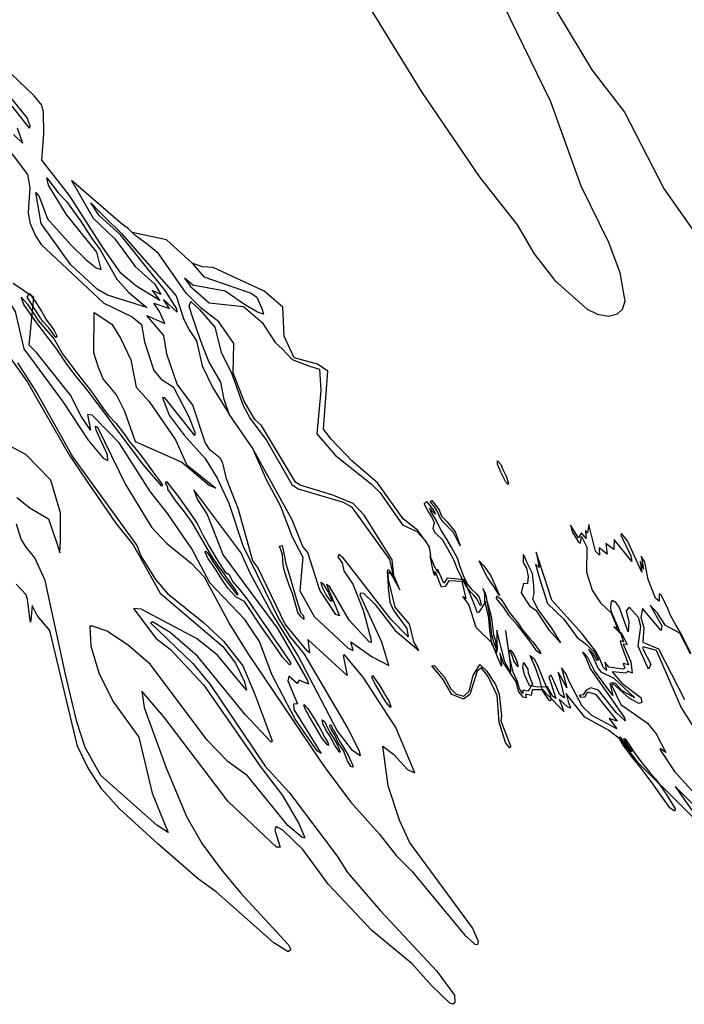
# Model space of a CAD drawing. Extents: x -10000 to 10771, y -14380 to 15158.
# Drawn here: x 2814 to 5616, y -11694 to -7539 of the extents above; entities that cross this region are included whole.
import ezdxf

# ---------------------------------------------------------------- set-up
doc = ezdxf.new("R2010")
doc.units = 0

msp = doc.modelspace()

# ---------------------------------------------------------------- linework, layer by layer
at = {"layer": '6800LEVEL', "color": 3}
msp.add_line((3793.327, -9343.671, -1526), (3696.362, -9203.669, -1526), dxfattribs=at)
at = {"layer": '6800LEVEL', "color": 8}
for points in [[(2762.607, -3061.319, -1526), (2981.806, -3378.381, -1526), (3136.511, -3645.95, -1526), (3157.494, -3684.115, -1526), (3273.325, -4022.019, -1526), (3780.124, -5232.164, -1526), (4269.239, -6077.025, -1526), (4513.979, -6540.424, -1526), (4792.145, -7026.771, -1526), (5225.948, -7750.063, -1526), (5363.871, -7929.413, -1526), (5530.634, -8253.573, -1526), (5652.509, -8426.105, -1526)], [(4298.698, -7502.354, -1526), (4507.885, -7843.564, -1526), (4753.494, -8204.665, -1526), (4911.202, -8404.832, -1526), (4982.602, -8526.714, -1526), (5070.489, -8639.797, -1526), (5206.378, -8760.737, -1526), (5250.398, -8781.996, -1526), (5295.086, -8790.825, -1526), (5333.941, -8779.778, -1526), (5354.758, -8759.995, -1526), (5366.231, -8726.763, -1526), (5345.446, -8606.934, -1526), (5297.856, -8479.142, -1526), (5181.51, -8240.926, -1526), (5053.223, -7886.042, -1526), (4826.858, -7420.533, -1526)]]:
    msp.add_polyline3d(points, dxfattribs=at)
at = {"layer": '6800LEVEL', "color": 13}
for points in [[(3287.729, -8437.112, -1526), (3272.525, -8421.913, -1526), (3239.66, -8397.189, -1526), (3154.852, -8322.819, -1526), (3032.726, -8217.402, -1526), (3123.504, -8375.957, -1526), (3214.55, -8463.799, -1526), (3300.886, -8580.608, -1526), (3384.122, -8655.571, -1526), (3409.319, -8698.956, -1526), (3372.991, -8681.438, -1526), (3404.591, -8723.517, -1526), (3302.912, -8661.841, -1526), (3240.807, -8608.503, -1526), (3164.772, -8499.972, -1526), (3023.752, -8280.925, -1526), (2907.469, -8132.021, -1526), (2915.083, -8019.581, -1526), (2914.439, -7928.901, -1526), (2906.485, -7899.591, -1526), (2875.347, -7860.035, -1526), (2776.648, -7765.41, -1526)], [(2699.774, -7777.287, -1526), (2845.026, -7954.928, -1526), (2856.146, -7986.219, -1526), (2855.116, -7996.709, -1526), (2782.623, -7904.121, -1526)], [(2803.752, -7995.988, -1526), (2826.013, -8060.364, -1526), (2786.972, -8023.009, -1526)], [(2734.352, -8043.385, -1526), (2846.862, -8191.998, -1526), (2855.815, -8248.461, -1526), (2848.934, -8351.959, -1526), (2855.952, -8396.409, -1526), (2879.936, -8451.346, -1526), (2903.646, -8487.427, -1526), (3168.528, -8735.27, -1526), (3288.027, -8793.095, -1526), (3327.603, -8825.1, -1526), (3340.65, -8898.948, -1526), (3378.97, -9019.31, -1526), (3410.142, -9056.233, -1526), (3462.335, -9089.636, -1526), (3528.856, -9218.023, -1526), (3552.14, -9280.252, -1526), (3551.784, -9293.497, -1526), (3425.804, -9135.25, -1526), (3415.322, -9134.98, -1526), (3443.926, -9207.506, -1526), (3506.902, -9292.635, -1526), (3596.44, -9391.205, -1526), (3646.181, -9473.803, -1526), (3695.576, -9578.597, -1526), (3754.243, -9757.691, -1526), (3906.995, -10069.4, -1526), (3953.234, -10142.434, -1526), (4013.413, -10217.018, -1526), (4196.63, -10530.065, -1526), (4244.898, -10623.982, -1526), (4249.03, -10645.184, -1526), (4216.383, -10622.999, -1526), (4152.257, -10538.123, -1526), (3986.912, -10220.988, -1526), (3875.031, -10040.682, -1526), (3786.297, -9877.457, -1526), (3746.043, -9788.048, -1526), (3548.673, -9523.193, -1526), (3561.37, -9562.116, -1526), (3603.512, -9627.428, -1526), (3671.127, -9799.253, -1526), (3900.417, -10107.837, -1526), (4025.63, -10324.888, -1526), (4030.793, -10343.702, -1526), (3991.486, -10325.964, -1526), (3983.95, -10340.302, -1526), (3948.242, -10309.137, -1526), (3943.915, -10329.329, -1526), (3985.065, -10425.88, -1526), (3968.833, -10427.378, -1526), (3970.003, -10450.364, -1526), (4084.29, -10635.254, -1526), (4067.819, -10624.928, -1526), (3974.785, -10490.148, -1526), (3877.195, -10301.92, -1526), (3824.717, -10163.459, -1526), (3762.664, -10070.181, -1526), (3615.893, -9915.684, -1526), (3538.977, -9771.628, -1526), (3437.775, -9624.759, -1526), (3364.584, -9530.804, -1526), (3232.772, -9324.374, -1526), (3119.416, -9208.17, -1526), (3099.553, -9205.048, -1526), (3112.795, -9270.62, -1526), (3072.681, -9211.683, -1526), (3028.282, -9123.472, -1526), (2884.454, -8943.079, -1526), (2853.055, -8912.785, -1526), (2872.991, -8711.384, -1526), (2786.486, -8652.139, -1526)], [(4522.081, -9735.595, -1526), (4492.7, -9694.658, -1526), (4431.14, -9646.056, -1526), (4322.969, -9493.767, -1526), (4214.13, -9401.121, -1526), (4126.603, -9308.681, -1526), (4094.29, -9267.568, -1526), (4112.39, -9022.216, -1526), (4068.951, -8992.541, -1526), (3971.213, -8966.486, -1526), (3928.549, -8874.08, -1526), (3923.139, -8752.441, -1526), (3844.516, -8684.921, -1526), (3629.252, -8584.944, -1526), (3584.049, -8582.37, -1526), (3541.055, -8566.057, -1526)], [(3696.362, -9203.669, -1526), (3675.205, -9141.809, -1526), (3661.392, -9068.396, -1526), (3611.791, -8981.03, -1526), (3583.107, -8909.821, -1526), (3573.545, -8883.492, -1526), (3538.994, -8785.187, -1526), (3527.8, -8748.322, -1526), (3534.702, -8727.908, -1526), (3571.343, -8761.88, -1526), (3636.734, -8836.936, -1526), (3663.782, -8942.134, -1526), (3708.345, -9033.493, -1526), (3756.252, -9167.46, -1526), (3785.898, -9221.637, -1526), (3855.937, -9316.708, -1526), (3961.641, -9500.387, -1526), (3987.965, -9518.694, -1526), (4177.565, -9574.614, -1526), (4212.764, -9594.979, -1526), (4373.121, -9817.578, -1526), (4389.139, -9886.351, -1526), (4402.33, -9915.744, -1526), (4388.009, -9887.481, -1526), (4375.006, -9866.567, -1526), (4366.715, -9859.595, -1526), (4362.569, -9867.32, -1526), (4366.526, -9902.932, -1526), (4368.033, -9936.093, -1526), (4374.422, -9996.393, -1526), (4388.942, -10028.782, -1526), (4446.539, -10108.599, -1526), (4452.057, -10143.359, -1526), (4379.274, -10069.1, -1526), (4177.318, -9809.529, -1526), (4158.854, -9796.525, -1526), (4154.924, -9807.525, -1526), (4173.916, -9830.833, -1526), (4180.921, -9864.997, -1526), (4217.77, -9921.138, -1526), (4262.184, -10030.466, -1526), (4294.793, -10151.453, -1526), (4295.497, -10166.773, -1526), (4286.761, -10164.223, -1526), (4203.358, -10072.91, -1526), (4121.88, -9932.359, -1526), (4107.074, -9922.246, -1526), (4161.723, -10054.236, -1526), (4146.697, -10048.836, -1526), (4078.952, -9945.95, -1526), (4028.886, -9787.106, -1526), (4007.159, -9762.16, -1526), (3963.269, -9650.142, -1526), (3793.327, -9343.671, -1526)], [(2735.282, -8913.03, -1526), (2845.936, -9068.747, -1526), (3019.954, -9370.917, -1526), (3087.919, -9473.716, -1526), (3218.355, -9662.242, -1526), (3292.675, -9755.652, -1526), (3405.553, -9959.136, -1526), (3669.923, -10183.792, -1526), (3723.188, -10253.992, -1526), (3762.08, -10332.642, -1526), (3769.885, -10367.935, -1526), (3647.916, -10220.153, -1526), (3558.924, -10150.978, -1526), (3326.316, -10025.919, -1526), (3293.324, -10024.082, -1526), (3387.81, -10149.006, -1526), (3449.892, -10196.359, -1526), (3590.247, -10347.976, -1526), (3829.781, -10693.71, -1526), (3921.194, -10813.156, -1526), (3992.389, -10934.086, -1526), (4015.719, -10991.123, -1526), (4004.503, -10990.79, -1526), (3944.317, -10940.039, -1526), (3774.884, -10729.88, -1526), (3693.299, -10670.796, -1526), (3604.546, -10579.634, -1526), (3365.199, -10259.737, -1526), (3271.862, -10180.029, -1526), (3181.983, -10119.704, -1526), (3120.567, -10097.991, -1526), (3108.797, -10098.105, -1526), (3113.228, -10183.125, -1526), (3148.519, -10299.459, -1526), (3208.564, -10419.632, -1526), (3315.435, -10566.599, -1526), (3372.847, -10803.562, -1526), (3439.231, -10968.393, -1526), (3391.706, -10937.777, -1526), (3155.969, -10728.6, -1526), (3089.569, -10610.696, -1526), (3055.184, -10502.762, -1526), (3005.633, -10295.86, -1526), (2921.24, -9905.625, -1526), (2878.118, -9810.254, -1526), (2840.598, -9764.766, -1526), (2819.609, -9731.808, -1526), (2800.377, -9668.203, -1526)], [(2801.711, -9555.218, -1526), (2857.118, -9598.674, -1526), (2935.22, -9644.804, -1526), (2969.933, -9747.761, -1526), (2983.451, -9789.092, -1526), (2985.739, -9736.477, -1526), (2986.311, -9620.382, -1526), (2945.247, -9482.86, -1526), (2840.004, -9374.23, -1526), (2619.724, -9259.158, -1526)], [(5645.527, -10214.86, -1526), (5600.419, -10125.946, -1526), (5580.467, -10092.549, -1526), (5557.334, -10052.788, -1526), (5547.134, -10023.374, -1526), (5518.028, -9965.945, -1526), (5510.24, -9961.41, -1526), (5509.685, -9992.826, -1526), (5494.508, -9979.866, -1526), (5464.037, -9901.627, -1526), (5450.159, -9827.785, -1526), (5434.744, -9802.973, -1526), (5444.335, -9857.569, -1526), (5429.592, -9824.503, -1526), (5436.867, -9869.776, -1526), (5375.837, -9737.54, -1526), (5351.615, -9706.969, -1526), (5348.133, -9714.43, -1526), (5391.203, -9801.257, -1526), (5394.704, -9825.794, -1526), (5320.755, -9733.03, -1526), (5318.579, -9774.113, -1526), (5284.95, -9749.239, -1526), (5290.69, -9794.196, -1526), (5257.658, -9767.966, -1526), (5258.103, -9798.349, -1526), (5241.223, -9781.19, -1526), (5212.858, -9668.776, -1526), (5208.485, -9704.082, -1526), (5199.683, -9694.125, -1526), (5202.442, -9728.498, -1526), (5182.44, -9705.034, -1526), (5170.407, -9725.621, -1526), (5136.439, -9672.775, -1526), (5143.383, -9700.168, -1526), (5167.833, -9741.438, -1526), (5178.577, -9748.382, -1526), (5183.016, -9720.468, -1526), (5205.261, -9764.921, -1526), (5203.526, -9870.294, -1526), (5227.493, -9946.571, -1526), (5262.275, -9999.293, -1526), (5307.077, -10041.588, -1526), (5333.802, -10108.277, -1526), (5318.867, -10100.998, -1526), (5347.752, -10130.003, -1526), (5359.854, -10163.814, -1526), (5345.04, -10159.64, -1526), (5347.752, -10172.997, -1526), (5380.105, -10262.131, -1526), (5357.669, -10255.521, -1526), (5365.119, -10275.518, -1526), (5356.398, -10279.973, -1526), (5297.558, -10271.281, -1526), (5280.745, -10250.901, -1526), (5288.604, -10285.916, -1526), (5274.456, -10270.77, -1526), (5258.343, -10233.393, -1526), (5243.606, -10205.262, -1526), (5184.822, -10130.774, -1526), (5121.247, -10059.377, -1526), (5057.449, -9988.426, -1526), (5026.665, -9893.155, -1526), (4995.881, -9798.331, -1526), (4991.642, -9785.39, -1526), (4994.542, -9799.67, -1526), (5004.58, -9850.317, -1526), (4989.189, -9836.93, -1526), (5008.373, -9906.096, -1526), (5038.934, -10002.483, -1526), (5108.086, -10068.748, -1526), (5163.63, -10145.946, -1526), (5197.537, -10171.604, -1526), (5238.103, -10209.195, -1526), (5252.645, -10239.097, -1526), (5250.09, -10244.605, -1526), (5232.405, -10213.326, -1526), (5211.576, -10195.031, -1526), (5226.51, -10217.654, -1526), (5251.269, -10274.113, -1526), (5264.631, -10290.441, -1526), (5318.29, -10317.663, -1526), (5408.004, -10400.641, -1526), (5353.67, -10370.768, -1526), (5326.195, -10340.009, -1526), (5312.732, -10337.724, -1526), (5302.638, -10339.865, -1526), (5314.484, -10391.571, -1526), (5236.728, -10286.506, -1526), (5208.628, -10230.441, -1526), (5197.231, -10216.67, -1526), (5187.406, -10208.014, -1526), (5202.34, -10235.359, -1526), (5220.615, -10279.425, -1526), (5315.401, -10415.89, -1526), (5364.399, -10484.782, -1526), (5366.928, -10498.328, -1526), (5328.773, -10462.008, -1526), (5254.507, -10368.597, -1526), (5222.012, -10358.026, -1526), (5200.313, -10370.156, -1526), (5189.481, -10388.01, -1526), (5172.647, -10390.82, -1526), (5178.144, -10398.393, -1526), (5197.968, -10397.211, -1526), (5208.325, -10375.295, -1526), (5241.393, -10385.874, -1526), (5333.358, -10499.875, -1526), (5299.178, -10487.364, -1526), (5330.918, -10530.982, -1526), (5226.207, -10475.123, -1526), (5185.404, -10436.578, -1526), (5132.541, -10335.079, -1526), (5115.955, -10297.533, -1526), (5098.331, -10274.588, -1526), (5107.316, -10304.486, -1526), (5121.138, -10359.067, -1526), (5095.567, -10312.482, -1526), (5084.164, -10293.013, -1526), (5089.693, -10317.697, -1526), (5111.41, -10401.11, -1526), (5091.075, -10388.618, -1526), (5067.923, -10333.341, -1526), (5055.338, -10304.639, -1526), (5044.658, -10314.087, -1526), (5054.105, -10341.611, -1526), (5074.233, -10404.053, -1526), (5061.91, -10395.015, -1526), (5038.908, -10354.757, -1526), (5012.208, -10355.167, -1526), (4990.409, -10354.991, -1526), (4970.727, -10349.941, -1526), (4963.328, -10364.615, -1526), (4956.345, -10373.242, -1526), (4934.575, -10367.902, -1526), (4935.397, -10381.869, -1526), (4920.61, -10362.561, -1526), (4910.751, -10329.697, -1526), (4894.732, -10293.136, -1526), (4880.946, -10233.595, -1526), (4864.516, -10128.224, -1526), (4862.282, -10116.08, -1526), (4863.284, -10128.635, -1526), (4878.276, -10235.444, -1526), (4881.177, -10261.915, -1526), (4883.231, -10292.314, -1526), (4859.997, -10248.589, -1526), (4833.298, -10150.819, -1526), (4826.135, -10115.258, -1526), (4825.289, -10156.775, -1526), (4827.368, -10201.527, -1526), (4812.991, -10165.376, -1526), (4804.776, -10135.388, -1526), (4796.74, -10060.648, -1526), (4781.542, -9974.996, -1526), (4776.818, -9956.716, -1526), (4767.165, -9939.873, -1526), (4773.326, -9959.386, -1526), (4773.122, -10002.725, -1526), (4749.487, -10038.601, -1526), (4744.173, -10041.948, -1526), (4726.089, -9993.688, -1526), (4688.231, -9902.943, -1526), (4649.632, -9898.992, -1526), (4616.671, -9895.91, -1526), (4601.665, -9917.141, -1526), (4585.808, -9878.322, -1526), (4580.23, -9865.683, -1526), (4575.475, -9857.349, -1526), (4578.543, -9866.921, -1526), (4581.25, -9874.979, -1526), (4575.28, -9869.172, -1526), (4563.926, -9849.142, -1526), (4545.083, -9801.115, -1526)]]:
    msp.add_polyline3d(points, dxfattribs=at)
for points in [[(3228.553, -8640.211, -1526), (3273.772, -8689.897, -1526), (3349.168, -8753.06, -1526), (3183.5, -8701.813, -1526), (3140.795, -8675.556, -1526), (3028.681, -8572.798, -1526), (2903.678, -8398.521, -1526), (2882.387, -8268.332, -1526), (2895.413, -8285.691, -1526), (2930.464, -8379.687, -1526), (3031.403, -8489.946, -1526), (3094.208, -8552.77, -1526), (3136.644, -8586.729, -1526), (3157.013, -8593.52, -1526), (3138.341, -8520.508, -1526), (3009.336, -8359.203, -1526), (2934.649, -8236.951, -1526), (2927.521, -8206.913, -1526), (2976.849, -8270.814, -1526), (3011.034, -8306.567, -1526), (3070.444, -8388.068, -1526), (3114.577, -8457.684, -1526), (3153.619, -8510.321, -1526), (3222.993, -8634.055, -1526)], [(3518.054, -9417.167, -1526), (3640.332, -9516.518, -1526), (3612.086, -9504.695, -1526), (3495.548, -9406.73, -1526), (3302.651, -9319.896, -1526), (3256.749, -9192.936, -1526), (3221.792, -9122.567, -1526), (3165.718, -9054.883, -1526), (3145.63, -9006.408, -1526), (3126.985, -8944.308, -1526), (3127.551, -8774.781, -1526), (3202.738, -8823.421, -1526), (3238.334, -8882.364, -1526), (3282.941, -8973.82, -1526), (3304.848, -9089.413, -1526), (3359.265, -9149.534, -1526), (3470.382, -9312.395, -1526), (3515.562, -9411.289, -1526)], [(5056.11, -10107.347, -1526), (5094.584, -10168.947, -1526), (5047.856, -10116.718, -1526), (4994.096, -10034.834, -1526), (4966.895, -10016.097, -1526), (4929.282, -9957.346, -1526), (4939.651, -9916.928, -1526), (4956.175, -9918.687, -1526), (4959.069, -9889.339, -1526), (4952.047, -9853.441, -1526), (4942.567, -9836.93, -1526), (4938.706, -9830.328, -1526), (4937.923, -9796.371, -1526), (4952.382, -9829.567, -1526), (4974.265, -9874.841, -1526), (4979.596, -9927.515, -1526), (4981.381, -9960.982, -1526), (4976.537, -9982.454, -1526), (5000.119, -10029.926, -1526)]]:
    msp.add_polyline3d(points, close=True, dxfattribs=at)
at = {"layer": '6800LEVEL', "color": 7}
for points in [[(4102.35, -10695.976, -1526), (4208.868, -10839.509, -1526), (4329.928, -10974.277, -1526), (4401.611, -11066.646, -1526), (4467.708, -11132.336, -1526), (4688.567, -11401.194, -1526), (4732.583, -11440.798, -1526), (4745.908, -11442.313, -1526), (4748.282, -11428.387, -1526), (4722.882, -11371.852, -1526), (4457.454, -11009.608, -1526), (4414.541, -10916.915, -1526), (4367.706, -10772.847, -1526), (4344.347, -10604.958, -1526), (4391.3, -10639.889, -1526), (4448.445, -10703.583, -1526), (4480.451, -10717.848, -1526), (4400.222, -10526.345, -1526), (4262.484, -10313.941, -1526), (4183.293, -10219.079, -1526), (4177.982, -10222.431, -1526), (4194.626, -10306.068, -1526), (4029.27, -10153.946, -1526), (4035.427, -10210.902, -1526), (4025.2, -10203.076, -1526), (3933.577, -10089.338, -1526), (3818.294, -9851.337, -1526), (3796.114, -9822.831, -1526), (3736.338, -9605.474, -1526), (3685.027, -9477.054, -1526), (3670.407, -9410.718, -1526), (3658.472, -9389.168, -1526), (3616.336, -9355.569, -1526), (3595.91, -9323.707, -1526), (3544.415, -9165.438, -1526), (3477.93, -9077.372, -1526), (3433.708, -8951.11, -1526), (3421.158, -8871.523, -1526), (3349.447, -8787.748, -1526), (3425.874, -8820.661, -1526), (3403.23, -8770.993, -1526), (3379.327, -8735.089, -1526), (3445.56, -8758.177, -1526), (3420.06, -8720.271, -1526), (3477.113, -8772.791, -1526), (3476.457, -8759.229, -1526), (3426.593, -8682.041, -1526), (3238.339, -8447.036, -1526), (3149.354, -8365.428, -1526), (3113.231, -8311.169, -1526), (3148.473, -8347.782, -1526), (3173.582, -8373.809, -1526), (3243.625, -8441.743, -1526), (3318.501, -8527.985, -1526), (3473.982, -8704.59, -1526), (3505.693, -8803.643, -1526), (3528.86, -8847.792, -1526), (3558.605, -8894.263, -1526), (3583.107, -9000.179, -1526), (3627.926, -9092.332, -1526), (3696.362, -9203.669, -1526)], [(3793.327, -9343.671, -1526), (3854.353, -9481.686, -1526), (3911.797, -9589.136, -1526), (3962.151, -9721.797, -1526), (4008.092, -9807.645, -1526), (3994.863, -9949.705, -1526), (4055.864, -10057.449, -1526), (4198.151, -10190.92, -1526), (4219.791, -10201.614, -1526), (4209.471, -10163.973, -1526), (4300.56, -10228.283, -1526), (4370.424, -10264.885, -1526), (4340.943, -10165.614, -1526), (4249.401, -9967.046, -1526), (4252.16, -9957.401, -1526), (4263.604, -9958.91, -1526), (4313.171, -10007.522, -1526), (4397.431, -10116.38, -1526), (4496.891, -10201.229, -1526), (4477.581, -10167.085, -1526), (4456.84, -10090.504, -1526), (4396.2, -10017.664, -1526), (4368.41, -9901.801, -1526), (4367.28, -9879.568, -1526), (4369.729, -9871.089, -1526), (4377.456, -9876.93, -1526), (4386.312, -9888.8, -1526), (4415.898, -9945.703, -1526), (4391.966, -9884.843, -1526), (4384.519, -9818.689, -1526), (4266.763, -9629.441, -1526), (4219.779, -9580.332, -1526), (4134.664, -9545.421, -1526), (3995.989, -9503.323, -1526), (3976.181, -9489.951, -1526), (3832.881, -9250.909, -1526), (3805.668, -9226.631, -1526), (3759.988, -9148.791, -1526), (3713.245, -9029.892, -1526), (3717.249, -8905.063, -1526), (3652.976, -8814.291, -1526), (3578.731, -8756.614, -1526), (3515.644, -8693.243, -1526), (3398.58, -8525.815, -1526), (3350.944, -8486.688, -1526), (3304.416, -8453.212, -1526), (3287.367, -8436.75, -1526)], [(2651.161, -8534.509, -1526), (2656.3, -8560.268, -1526), (2794.194, -8769.769, -1526), (2831.879, -8928.613, -1526), (2997.38, -9152.369, -1526), (3101.9, -9312.793, -1526), (3165.083, -9390.071, -1526), (3185.221, -9399.057, -1526), (3183.431, -9375.122, -1526), (3135.471, -9271.264, -1526), (3133.695, -9253.789, -1526), (3141.137, -9258.327, -1526), (3259.965, -9500.968, -1526), (3369.819, -9679.904, -1526), (3433.056, -9748.587, -1526), (3536.626, -9832.003, -1526), (3591.404, -9890.176, -1526), (3700.277, -10091.456, -1526), (3776.336, -10213.224, -1526), (4075.844, -10660.259, -1526), (4102.35, -10695.976, -1526)], [(3541.055, -8566.057, -1526), (3589.68, -8623.787, -1526), (3790.384, -8692.733, -1526), (3813.181, -8710.555, -1526), (3834.097, -8758.426, -1526), (3841.866, -8782.362, -1526), (3818.559, -8774.583, -1526), (3765.373, -8743.467, -1526), (3680.344, -8684.746, -1526), (3543.049, -8659.233, -1526), (3543.496, -8659.233, -1526), (3508.166, -8629.691, -1526), (3534.105, -8665.052, -1526), (3612.815, -8733.534, -1526), (3757.713, -8749.2, -1526), (3835.89, -8817.069, -1526), (3891.466, -8901.443, -1526), (3920.535, -8927.404, -1526), (3962.526, -8973, -1526), (4036.372, -9000.503, -1526), (4077.639, -9013.53, -1526), (4084.155, -9103.276, -1526), (4066.731, -9286.163, -1526), (4145.555, -9378.022, -1526), (4296.094, -9498.351, -1526), (4333.376, -9535.229, -1526)], [(2804.26, -8986.781, -1526), (2887.797, -9117.064, -1526), (3037.604, -9385.751, -1526), (3308.176, -9758.193, -1526), (3326.362, -9804.956, -1526), (3386.901, -9900.828, -1526), (3435.026, -9959.233, -1526), (3589.14, -10082.503, -1526), (3673.36, -10161.72, -1526), (3754.078, -10265.719, -1526), (3807.131, -10389.882, -1526), (3878.881, -10582.721, -1526), (3874.586, -10587.291, -1526), (3764.632, -10470.67, -1526), (3563.919, -10224.659, -1526), (3448.731, -10125.258, -1526), (3373.918, -10079.552, -1526), (3365.746, -10084.298, -1526), (3543.745, -10255.611, -1526), (3616.713, -10344.777, -1526), (3848.261, -10688.815, -1526), (3951.785, -10801.534, -1526), (4152.864, -11068.775, -1526), (4196.535, -11137.524, -1526), (4335.6, -11299.06, -1526), (4573.081, -11554.447, -1526), (4647.344, -11655.7, -1526), (4648.396, -11683.094, -1526), (4641.519, -11694.123, -1526), (4627.275, -11689.587, -1526), (4550.702, -11614.439, -1526), (4468.166, -11523.974, -1526), (4298.406, -11383.064, -1526), (4115.524, -11189.104, -1526), (4008.19, -11040.371, -1526), (3922.734, -10959.906, -1526), (3895.699, -10943.516, -1526), (3889.093, -10958.923, -1526), (3912.427, -11031.321, -1526), (3896.485, -11030.726, -1526), (3693.229, -10838.387, -1526), (3421.532, -10481.216, -1526), (3329.116, -10372.394, -1526), (3339.107, -10441.366, -1526), (3430.952, -10696.084, -1526), (3516.626, -10902.235, -1526), (3583.297, -11016.385, -1526), (3663.75, -11125.475, -1526), (3744.288, -11223.503, -1526), (3947.824, -11443.16, -1526), (3956.672, -11462.548, -1526), (3945.046, -11472.061, -1526), (3885.598, -11434.866, -1526), (3642.051, -11219.233, -1526), (3567.259, -11165.625, -1526), (3395.609, -11016.423, -1526), (3233.33, -10867.104, -1526), (3160.388, -10786.233, -1526), (3099.461, -10692.604, -1526), (3057.413, -10604.42, -1526), (2940.55, -10116.872, -1526), (2887.81, -10052.796, -1526), (2865.938, -10011.195, -1526), (2860.419, -10073.289, -1526), (2859.192, -10081.076, -1526), (2858.579, -10074.109, -1526), (2846.753, -9985.175, -1526), (2840.594, -9966.658, -1526), (2799.041, -9920.916, -1526)], [(4333.376, -9535.229, -1526), (4427.203, -9670.73, -1526), (4488.016, -9699.192, -1526), (4522.081, -9735.595, -1526)], [(5718.259, -10968.431, -1526), (5612.132, -10864.811, -1526), (5422.38, -10676.038, -1526), (5348.769, -10577.448, -1526), (5296.255, -10536.963, -1526), (5196.989, -10483.011, -1526), (5124.678, -10392.527, -1526), (5117.362, -10383.102, -1526), (5126.399, -10416.788, -1526), (5136.439, -10444.649, -1526), (5123.523, -10438.971, -1526), (5088.198, -10406.107, -1526), (5107.664, -10458.63, -1526), (5036.443, -10384.745, -1526), (5021.245, -10366.67, -1526), (4974.73, -10366.395, -1526), (4970.048, -10391.387, -1526), (4946.044, -10385.277, -1526), (4948.938, -10400.477, -1526), (4937.178, -10397.64, -1526), (4916.913, -10372.831, -1526), (4906.644, -10332.983, -1526), (4853.014, -10253.724, -1526), (4837.637, -10211.797, -1526), (4845.03, -10258.628, -1526), (4845.005, -10266.459, -1526), (4829.832, -10231.926, -1526), (4806.419, -10169.484, -1526), (4738.645, -10103.345, -1526), (4708.016, -10006.833, -1526), (4682.754, -9972.942, -1526), (4696.309, -9981.98, -1526), (4679.417, -9910.239, -1526), (4623.191, -9906.895, -1526), (4608.148, -9931.385, -1526), (4592.186, -9933.83, -1526), (4568.98, -9873.56, -1526), (4562.102, -9867.076, -1526), (4562.568, -9878.4, -1526), (4565.142, -9884.401, -1526), (4560.88, -9879.638, -1526), (4555.416, -9859.781, -1526), (4545.083, -9801.115, -1526)], [(5670.25, -10547.526, -1526), (5600.853, -10436.927, -1526), (5498.492, -10200.98, -1526), (5442.974, -10185.8, -1526), (5440.372, -10191.439, -1526), (5474.203, -10259.1, -1526), (5465.528, -10279.484, -1526), (5421.288, -10182.33, -1526), (5433.269, -10099.518, -1526), (5422.736, -10062.334, -1526), (5382.896, -10018.061, -1526), (5371.596, -10033.795, -1526), (5381.913, -10080.504, -1526), (5379.466, -10122.907, -1526), (5341.626, -10016.095, -1526), (5328.693, -9999.686, -1526), (5312.148, -9989.544, -1526), (5306.291, -9999.883, -1526), (5304.522, -10024.473, -1526), (5308.649, -10040.604, -1526), (5338.155, -10108.298, -1526), (5343.371, -10116.229, -1526), (5333.565, -10111.846, -1526), (5350.673, -10128.125, -1526), (5374.459, -10176.336, -1526), (5358.185, -10174.249, -1526), (5390.017, -10248.406, -1526), (5396.665, -10296.91, -1526), (5377.059, -10288.046, -1526), (5372.01, -10296.536, -1526), (5311.361, -10291.33, -1526), (5351.985, -10339.153, -1526), (5432.087, -10399.78, -1526), (5436.831, -10420.806, -1526), (5424.346, -10425.287, -1526), (5383.463, -10402.566, -1526), (5316.452, -10342.002, -1526), (5309.099, -10347.079, -1526), (5348.763, -10429.604, -1526), (5460.813, -10507.843, -1526), (5497.471, -10553.158, -1526), (5538.367, -10631.623, -1526), (5514.261, -10614.133, -1526), (5514.146, -10620.679, -1526), (5574.199, -10711.546, -1526), (5574.199, -10711.546, -1526), (5574.199, -10711.546, -1526), (5708.351, -10857.53, -1526)], [(5642.057, -10215.727, -1526), (5597.817, -10128.115, -1526), (5537.058, -10096.07, -1526), (5502.524, -10043.776, -1526), (5472.14, -10009.684, -1526), (5520.603, -10096.908, -1526), (5518.24, -10116.949, -1526), (5439.993, -10023.435, -1526), (5433.154, -10062.076, -1526), (5444.687, -10103.543, -1526), (5441.13, -10166.088, -1526), (5507.167, -10194.475, -1526), (5616.36, -10408.144, -1526)], [(5656.987, -10855.714, -1526), (5577.132, -10775.224, -1526), (5660.411, -10893.526, -1526)]]:
    msp.add_polyline3d(points, dxfattribs=at)
at = {"layer": '6800LEVEL', "color": 3}
for points in [[(3541.055, -8566.057, -1526), (3433.419, -8467.751, -1526), (3287.729, -8436.75, -1526)], [(4522.081, -9735.595, -1526), (4539.862, -9765.388, -1526), (4545.231, -9801.14, -1526)]]:
    msp.add_polyline3d(points, dxfattribs=at)
at = {"layer": '6800LEVEL', "color": 5}
for points in [[(2891.746, -8808.266, -1526), (2958.495, -8887.742, -1526), (2994.114, -8948.464, -1526), (3028.286, -8994.149, -1526), (3068.744, -9047.432, -1526), (3100.424, -9088.879, -1526), (3125.821, -9122.73, -1526), (3160.233, -9170.732, -1526), (3187.732, -9209.648, -1526), (3220.345, -9242.662, -1526), (3252.909, -9284.855, -1526), (3277.724, -9322.332, -1526), (3313.286, -9361.946, -1526), (3344.743, -9402.784, -1526), (3379.603, -9452.009, -1526), (3400.833, -9480.271, -1526), (3414.417, -9500.888, -1526), (3413.684, -9507.091, -1526), (3378.242, -9466.251, -1526), (3335.547, -9417.509, -1526), (3296.325, -9365.488, -1526), (3260.155, -9316.572, -1526), (3214.297, -9256.997, -1526), (3177.359, -9205.547, -1526), (3142.435, -9159.031, -1526), (3098.52, -9101.207, -1526), (3053.712, -9046.268, -1526), (3013.081, -8993.293, -1526), (2969.774, -8929.917, -1526), (2923.948, -8868.991, -1526), (2897.4, -8833.442, -1526), (2863.97, -8787.453, -1526), (2831.85, -8741.154, -1526), (2820.188, -8709.908, -1526), (2847.036, -8739.729, -1526), (2891.835, -8808.396, -1526)], [(2902.671, -8800.553, -1526), (2867.839, -8744.636, -1526), (2845.588, -8709.821, -1526), (2855.219, -8694.583, -1526), (2878.135, -8725.335, -1526), (2907.282, -8772.299, -1526), (2924.822, -8804.368, -1526), (2957.003, -8847.958, -1526), (2972.314, -8875.614, -1526), (2965.428, -8879.47, -1526), (2936.337, -8838.761, -1526), (2910.836, -8812.609, -1526), (2904.602, -8801.161, -1526)], [(4851.488, -9437.865, -1526), (4865.084, -9465.014, -1526), (4875.204, -9494.867, -1526), (4873.101, -9499.886, -1526), (4861.567, -9488.134, -1526), (4842.392, -9449.077, -1526), (4828.729, -9414.536, -1526), (4828.186, -9407.278, -1526), (4828.437, -9401.198, -1526), (4843.105, -9415.628, -1526), (4850.915, -9437.294, -1526)], [(3873.88, -10133.019, -1526), (3916.027, -10194.122, -1526), (3956.332, -10254.745, -1526), (3950.966, -10261.934, -1526), (3922.123, -10229.429, -1526), (3873.266, -10157.584, -1526), (3829.818, -10097.921, -1526), (3779.103, -10019.131, -1526), (3762.062, -9993.973, -1526), (3726.034, -9975.78, -1526), (3691.318, -9937.689, -1526), (3662.164, -9894.931, -1526), (3642.472, -9862.221, -1526), (3607.513, -9811.732, -1526), (3595.633, -9785.793, -1526), (3598.448, -9782.389, -1526), (3604.757, -9787.5, -1526), (3616.612, -9805.843, -1526), (3631.278, -9829.734, -1526), (3647.869, -9853.667, -1526), (3667.28, -9884.285, -1526), (3689.36, -9914.639, -1526), (3709.461, -9939.276, -1526), (3723.287, -9957.446, -1526), (3729.918, -9964.435, -1526), (3734.295, -9964.178, -1526), (3722.576, -9941.558, -1526), (3698.471, -9909.89, -1526), (3676.95, -9878.399, -1526), (3648.632, -9840.792, -1526), (3625.111, -9806.067, -1526), (3597.097, -9758.549, -1526), (3540.919, -9661.324, -1526), (3508.152, -9616.028, -1526), (3470.45, -9567.367, -1526), (3448.258, -9534.041, -1526), (3437.726, -9521.853, -1526), (3438.334, -9511.544, -1526), (3430.781, -9499.271, -1526), (3428.766, -9494.336, -1526), (3433.135, -9488.178, -1526), (3474.418, -9540.726, -1526), (3532.021, -9621.013, -1526), (3561.576, -9664.651, -1526), (3587.123, -9715.536, -1526), (3615.866, -9766.375, -1526), (3650.468, -9825.861, -1526), (3680.168, -9871.111, -1526), (3697.374, -9880.553, -1526), (3710.857, -9909.419, -1526), (3742.009, -9945.33, -1526), (3779.276, -9994.471, -1526), (3823.644, -10058.854, -1526), (3873.482, -10132.712, -1526)], [(4114.369, -9957.016, -1526), (4126.271, -9980.482, -1526), (4131.369, -9992.495, -1526), (4125.156, -9992.836, -1526), (4105.911, -9966.082, -1526), (4091.473, -9938.029, -1526), (4085.842, -9920.466, -1526), (4084.767, -9912.996, -1526), (4095.17, -9920.525, -1526), (4105.423, -9940.715, -1526), (4115.461, -9956.669, -1526)], [(4350.099, -10382.343, -1526), (4368.397, -10411.051, -1526), (4379.303, -10436.117, -1526), (4377.12, -10441.566, -1526), (4359.592, -10420.711, -1526), (4339.247, -10388.421, -1526), (4313.637, -10344.99, -1526), (4300.033, -10317.338, -1526), (4299.598, -10307.74, -1526), (4303.363, -10307.703, -1526), (4328.841, -10345.902, -1526), (4350.265, -10381.468, -1526)], [(4096.549, -10562.724, -1526), (4109.7, -10583.812, -1526), (4115.726, -10596.342, -1526), (4116.249, -10601.31, -1526), (4111.148, -10598.815, -1526), (4089.721, -10572.783, -1526), (4069.925, -10538.25, -1526), (4034.789, -10477.999, -1526), (4017.175, -10447.525, -1526), (4012.304, -10431.381, -1526), (4013.587, -10428.24, -1526), (4026.918, -10444.84, -1526), (4055.459, -10487.807, -1526), (4076.183, -10523.433, -1526), (4090.119, -10548.758, -1526), (4096.686, -10563.204, -1526)], [(4120.919, -10545.552, -1526), (4137.484, -10571.403, -1526), (4149.272, -10591.881, -1526), (4161.96, -10620.119, -1526), (4165.646, -10630.591, -1526), (4161.662, -10630.584, -1526), (4143.461, -10603.16, -1526), (4121.457, -10561.73, -1526), (4105.613, -10538.062, -1526), (4092.128, -10509.207, -1526), (4089.627, -10493.766, -1526), (4100.126, -10502.552, -1526), (4111.51, -10526.909, -1526), (4121.711, -10546.163, -1526)], [(4136.333, -10535.859, -1526), (4163.134, -10584.934, -1526), (4198.813, -10642.355, -1526), (4216.524, -10683.6, -1526), (4219.901, -10693.899, -1526), (4210.63, -10690.561, -1526), (4195.831, -10666.2, -1526), (4179.065, -10622.992, -1526), (4156.568, -10590.064, -1526), (4140.491, -10555.144, -1526), (4126.625, -10532.438, -1526), (4121.794, -10521.392, -1526), (4123.224, -10514.55, -1526), (4127.036, -10514.863, -1526), (4135.287, -10536.554, -1526)]]:
    msp.add_polyline3d(points, dxfattribs=at)
for points in [[(4529.508, -9571.99, -1526), (4560.462, -9610.785, -1526), (4566.641, -9626.098, -1526), (4553.519, -9613.128, -1526), (4541.046, -9599.156, -1526), (4547.106, -9615.692, -1526), (4572.574, -9658.144, -1526), (4591.401, -9695.394, -1526), (4611.098, -9726.336, -1526), (4634.251, -9767.706, -1526), (4657.749, -9809.773, -1526), (4669.494, -9846.672, -1526), (4685.048, -9887.995, -1526), (4691.613, -9902.249, -1526), (4703.816, -9924.352, -1526), (4718.204, -9941.997, -1526), (4739.991, -9962.046, -1526), (4750.781, -9975.829, -1526), (4755.106, -9989.587, -1526), (4760.104, -10005.105, -1526), (4758.013, -10011.257, -1526), (4755.209, -10011.031, -1526), (4741.168, -9982.679, -1526), (4728.242, -9967.956, -1526), (4712.859, -9951.46, -1526), (4695.415, -9926.585, -1526), (4683.666, -9907.116, -1526), (4657.749, -9855.316, -1526), (4644.273, -9818.812, -1526), (4620.775, -9775.007, -1526), (4597.967, -9735.722, -1526), (4565.493, -9704.008, -1526), (4556.798, -9686.379, -1526), (4562.228, -9661.615, -1526), (4550.838, -9636.634, -1526), (4535.783, -9612.955, -1526), (4518.693, -9582.059, -1526)], [(4551.717, -9567.847, -1526), (4582.676, -9607.212, -1526), (4592.547, -9634.155, -1526), (4616.016, -9658.513, -1526), (4649.454, -9699.567, -1526), (4658.498, -9722.778, -1526), (4670.821, -9759.514, -1526), (4643.234, -9703.391, -1526), (4631.14, -9691.919, -1526), (4599.982, -9657.773, -1526), (4586.3, -9640.609, -1526), (4575.731, -9614.317, -1526), (4562.293, -9595.273, -1526), (4545.055, -9572.286, -1526)], [(3920.892, -9758.348, -1526), (3927.7, -9789.975, -1526), (3936.516, -9835.49, -1526), (3951.004, -9884.06, -1526), (3967.16, -9937.61, -1526), (3979.02, -9980.888, -1526), (3992.336, -10020.717, -1526), (3997.775, -10041.07, -1526), (4010.023, -10054.4, -1526), (4011.737, -10069.811, -1526), (3997.87, -10056.609, -1526), (3986.786, -10041.357, -1526), (3975.557, -10000.134, -1526), (3964.12, -9960.001, -1526), (3950.324, -9925.623, -1526), (3939.219, -9893.257, -1526), (3927.848, -9855.736, -1526), (3923.586, -9824.511, -1526), (3922.153, -9796.346, -1526), (3915.494, -9776.424, -1526), (3908.604, -9760.083, -1526)], [(4836.459, -9969.311, -1526), (4812.558, -9931.452, -1526), (4785.604, -9892.515, -1526), (4763.834, -9849.405, -1526), (4751.049, -9822.636, -1526), (4770.745, -9844.19, -1526), (4800.118, -9886.257, -1526), (4818.778, -9926.932, -1526)], [(5008.912, -10206.569, -1526), (5009.161, -10214.781, -1526), (4993.417, -10202.408, -1526), (4970.475, -10169.248, -1526), (4912.076, -10094.154, -1526), (4878.212, -10054.869, -1526), (4855.75, -10019.061, -1526), (4824.651, -9982.209, -1526), (4825.687, -9971.432, -1526), (4843.311, -9984.643, -1526), (4861.625, -10014.541, -1526), (4877.175, -10039.573, -1526), (4917.951, -10089.983, -1526), (4932.809, -10112.928, -1526), (4966.328, -10153.603, -1526), (4977.041, -10164.728, -1526)], [(4824.383, -10211.115, -1526), (4804.643, -10172.675, -1526), (4795.624, -10117.1, -1526), (4791.477, -10064.604, -1526), (4778.295, -10002.322, -1526), (4779.712, -9994.333, -1526), (4784.413, -9995.964, -1526), (4801.844, -10057.998, -1526), (4804.9, -10078.663, -1526), (4811.098, -10135.449, -1526), (4820.504, -10160.556, -1526)], [(4906.277, -10236.793, -1526), (4908.991, -10243.753, -1526), (4912.096, -10257.867, -1526), (4916.216, -10268.444, -1526), (4913.595, -10269.048, -1526), (4897.563, -10244.689, -1526), (4890.997, -10226.263, -1526), (4879.391, -10199.683, -1526), (4885.255, -10199.398, -1526), (4899.291, -10220.353, -1526)], [(4975.454, -10343.577, -1526), (4970.153, -10352.813, -1526), (4963.15, -10348.334, -1526), (4944.214, -10306.919, -1526), (4935.683, -10273.541, -1526), (4938.025, -10251.242, -1526), (4956.41, -10280.121, -1526), (4957.345, -10296.837, -1526)], [(5046.966, -10379.716, -1526), (5052.438, -10397.824, -1526), (5052.736, -10411.707, -1526), (5047.098, -10413.165, -1526), (5017.472, -10369.497, -1526), (5007.301, -10325.448, -1526), (4988.79, -10273.544, -1526), (4974.635, -10242.115, -1526), (4966.666, -10222.483, -1526), (4984.139, -10237.132, -1526), (4998.466, -10266.591, -1526), (5034.749, -10357.329, -1526)], [(5505.905, -10758.258, -1526), (5544.79, -10815.381, -1526), (5578.206, -10869.874, -1526), (5573.999, -10879.317, -1526), (5555.348, -10864.865, -1526), (5502.768, -10792.089, -1526), (5476.019, -10753.342, -1526), (5432.596, -10696.357, -1526), (5391.503, -10645.06, -1526), (5355.248, -10595.885, -1526), (5340.062, -10567.532, -1526), (5345.87, -10565.769, -1526), (5375.712, -10607.414, -1526), (5391.244, -10625.642, -1526), (5396.454, -10625.794, -1526), (5381.33, -10604.251, -1526), (5365.76, -10581.487, -1526), (5361.253, -10572.299, -1526), (5366.527, -10574.505, -1526), (5384.883, -10599.993, -1526), (5401.812, -10627.567, -1526), (5433.41, -10669.57, -1526), (5470.606, -10716.225, -1526), (5493.241, -10740.77, -1526)]]:
    msp.add_polyline3d(points, close=True, dxfattribs=at)
at = {"layer": '6800LEVEL', "color": 7}
msp.add_polyline3d([(4842.491, -10497.149, -1526), (4884.202, -10607.512, -1526), (4879.605, -10612.468, -1526), (4862.191, -10589.803, -1526), (4835.495, -10503.319, -1526), (4826.546, -10390.907, -1526), (4789.641, -10311.23, -1526), (4760.765, -10274.691, -1526), (4742.883, -10287.725, -1526), (4712.277, -10386.085, -1526), (4684.524, -10406.638, -1526), (4635.43, -10386.411, -1526), (4597.08, -10318.527, -1526), (4551.717, -10265.189, -1526), (4561.469, -10263.648, -1526), (4605.27, -10313.836, -1526), (4631.844, -10362.356, -1526), (4653.549, -10385.202, -1526), (4686.814, -10393.51, -1526), (4709.004, -10372.289, -1526), (4726.196, -10307.006, -1526), (4753.546, -10260.653, -1526), (4782.419, -10287.112, -1526), (4819.84, -10343.851, -1526), (4835.583, -10385.156, -1526), (4845.154, -10476.738, -1526)], close=True, dxfattribs=at)

doc.saveas('drawing.dxf')
